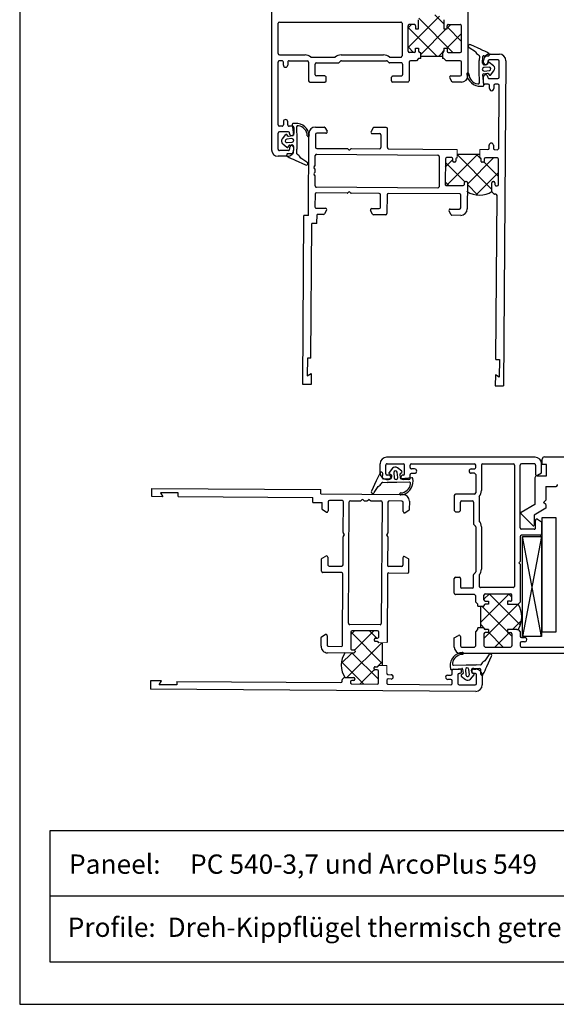
# Model space of a CAD drawing. Units: millimetres. Extents: x 240 to 645, y -146 to 428.
# Drawn here: x 240 to 363, y -146 to 80 of the extents above; entities that cross this region are included whole.
import ezdxf

# ---------------------------------------------------------------- set-up
doc = ezdxf.new("R2010")
doc.units = ezdxf.units.MM
doc.linetypes.add('Durchgehend', pattern=[0])
doc.layers.get('0').update_dxf_attribs({"lineweight": 25})
doc.layers.add('C', color=7, linetype='Continuous', lineweight=25)
doc.layers.add('Testi', color=7, linetype='Continuous')
doc.styles.get("Standard").update_dxf_attribs({"font": 'TXT.SHX'})
pattern_1 = [(45, (324.741, -101.4346), (-2.245064, 2.245064), []), (135, (324.741, -101.4346), (-2.245064, -2.245064), [])]
pattern_2 = [(315, (172.6327, -47.115), (2.245064, 2.245064), []), (45, (172.6327, -47.115), (-2.245064, 2.245064), [])]

msp = doc.modelspace()

# ---------------------------------------------------------------- hatches: boundary and pattern name
h = msp.add_hatch()
h.set_pattern_fill('ANSI37', color=1)
h.set_pattern_definition(pattern_1)
h.paths.add_polyline_path([(341.38, 78.58), (341.38, 72.78, -0.414214), (341.08, 72.48), (338.38, 72.48, -0.414214), (338.08, 72.78), (338.08, 72.78), (338.08, 73.48), (337.38, 73.48), (337.38, 72.78, -0.414214), (337.08, 72.48), (337.01, 72.48), (337.01, 71.65), (332.05, 71.65), (332.05, 72.48), (331.88, 72.48, -0.414214), (331.58, 72.78), (331.58, 72.78), (331.58, 73.48), (330.88, 73.48), (330.88, 72.78, -0.414214), (330.58, 72.48), (329.48, 72.48, -0.414214), (329.18, 72.78), (329.18, 72.78), (329.18, 78.58, -0.414214), (329.48, 78.88), (329.48, 78.88), (330.58, 78.88, -0.414214), (330.88, 78.58), (330.88, 78.58), (330.88, 77.88), (331.58, 77.88), (331.58, 79.98), (331.58, 80.28), (331.08, 80.78), (322.38, 80.78), (322.08, 80.48), (321.78, 80.78), (316.08, 80.78, -0.414214), (315.78, 81.08), (315.78, 81.08, 0.414214), (316.08, 80.78), (321.78, 80.78), (322.08, 80.48), (322.38, 80.78), (331.08, 80.78), (331.58, 80.28, -0.303461), (337.38, 80.28), (337.88, 80.78), (338.88, 80.78, 0.414214), (339.18, 81.08), (339.18, 81.08, -0.414214), (338.88, 80.78), (337.88, 80.78), (337.38, 80.28), (337.38, 79.98), (337.38, 77.88), (338.08, 77.88), (338.08, 78.58, -0.414214), (338.38, 78.88), (338.38, 78.88), (341.08, 78.88, -0.414214)])
h = msp.add_hatch()
h.set_pattern_fill('ANSI37', color=1)
h.set_pattern_definition(pattern_1)
h.paths.add_polyline_path([(349.9, 47.99, 0.414214), (349.6, 48.29), (346.9, 48.31, 0.414214), (346.6, 48.01), (346.6, 47.51, -0.414214), (346.39, 47.32), (346.09, 47.32, -0.414214), (345.9, 47.52), (345.9, 48.02, 0.418316), (345.6, 48.32), (345.6, 49.19), (340.39, 49.19), (340.4, 48.36, 0.414214), (340.1, 48.06), (340.1, 47.56, -0.414214), (339.89, 47.36), (339.59, 47.36, -0.414214), (339.4, 47.56), (339.4, 48.06, 0.414214), (339.1, 48.37), (338, 48.37, 0.414214), (337.7, 48.08), (337.66, 42.28, 0.414214), (337.96, 41.97), (341.76, 41.95, 0.414214), (342.06, 42.25), (342.06, 42.65, -0.414214), (342.36, 42.94), (342.46, 42.94, -0.414214), (342.76, 42.64), (342.75, 40.58, 0.29102), (348.35, 40.58), (348.36, 42.6, -0.414214), (348.66, 42.9), (348.76, 42.9, -0.414214), (349.06, 42.6), (349.06, 42.2, 0.517638), (349.46, 41.91, 0.517638), (349.86, 42.19)])
h = msp.add_hatch()
h.set_pattern_fill('ANSI37', color=1, angle=-90)
h.set_pattern_definition(pattern_2)
h.paths.add_polyline_path([(352.65, -63.76), (346.85, -63.76, -0.414214), (346.55, -63.46), (346.55, -60.76, -0.414214), (346.85, -60.46), (346.85, -60.46), (347.55, -60.46), (347.55, -59.76), (346.85, -59.76, -0.414214), (346.55, -59.46), (346.55, -59.39), (345.72, -59.39), (345.72, -54.42), (346.55, -54.42), (346.55, -54.26, -0.414214), (346.85, -53.96), (346.85, -53.96), (347.55, -53.96), (347.55, -53.26), (346.85, -53.26, -0.414214), (346.55, -52.96), (346.55, -51.86, -0.414214), (346.85, -51.56), (346.85, -51.56), (352.65, -51.56, -0.414214), (352.95, -51.86), (352.95, -51.86), (352.95, -52.96, -0.414214), (352.65, -53.26), (352.65, -53.26), (351.95, -53.26), (351.95, -53.96), (354.05, -53.96), (354.35, -53.96), (354.85, -53.46), (354.85, -44.76), (354.55, -44.46), (354.85, -44.16), (354.85, -38.46, -0.414214), (355.15, -38.16), (355.15, -38.16, 0.414214), (354.85, -38.46), (354.85, -44.16), (354.55, -44.46), (354.85, -44.76), (354.85, -53.46), (354.35, -53.96, -0.303461), (354.35, -59.76), (354.85, -60.26), (354.85, -61.26, 0.414214), (355.15, -61.56), (355.15, -61.56, -0.414214), (354.85, -61.26), (354.85, -60.26), (354.35, -59.76), (354.05, -59.76), (351.95, -59.76), (351.95, -60.46), (352.65, -60.46, -0.414214), (352.95, -60.76), (352.95, -60.76), (352.95, -63.46, -0.414214)])
h = msp.add_hatch()
h.set_pattern_fill('ANSI37', color=1, angle=-90)
h.set_pattern_definition(pattern_2)
h.paths.add_polyline_path([(322.06, -72.27, 0.414214), (322.36, -71.97), (322.38, -69.28, 0.414214), (322.08, -68.97), (321.58, -68.97, -0.414214), (321.38, -68.77), (321.39, -68.47, -0.414214), (321.59, -68.27), (322.09, -68.27, 0.418316), (322.39, -67.97), (323.25, -67.97), (323.25, -62.77), (322.43, -62.78, 0.414214), (322.13, -62.47), (321.63, -62.47, -0.414214), (321.43, -62.27), (321.43, -61.97, -0.414214), (321.63, -61.77), (322.13, -61.77, 0.414214), (322.43, -61.48), (322.44, -60.38, 0.414214), (322.14, -60.07), (316.34, -60.03, 0.414214), (316.04, -60.33), (316.02, -64.13, 0.414214), (316.31, -64.43), (316.71, -64.44, -0.414214), (317.01, -64.74), (317.01, -64.84, -0.414214), (316.71, -65.14), (314.65, -65.12, 0.29102), (314.65, -70.72), (316.67, -70.74, -0.414214), (316.97, -71.04), (316.97, -71.14, -0.414214), (316.66, -71.44), (316.26, -71.43, 0.517638), (315.98, -71.83, 0.517638), (316.26, -72.23)])

# ---------------------------------------------------------------- linework, layer by layer
for p, q in [((332.05, 71.08), (332.05, 72.48)), ((337.01, 72.48), (337.01, 71.08)), ((332.05, 71.65), (337.02, 71.65)), ((346.45, 70.17), (346.46, 70.62)), ((347.46, 70.51), (347.45, 70.16)), ((349.76, 70.79), (347.76, 70.81)), ((347.97, 72.11), (350.07, 72.09)), ((350.03, 66.79), (350.06, 70.49)), ((351.56, 70.58), (351.04, -3.92)), ((346.42, 65.52), (346.43, 66.87)), ((347.43, 66.86), (347.43, 66.81)), ((347.73, 66.51), (349.73, 66.49)), ((347.52, 65.21), (346.72, 65.21)), ((347.81, 64.21), (347.82, 64.91)), ((348.82, 64.9), (348.81, 64.2)), ((349.72, 65.19), (349.12, 65.2)), ((349.92, 50.49), (350.02, 64.89)), ((307.95, 55.39), (309.95, 55.37)), ((310.12, 55.27), (310.6, 54.42)), ((321.18, 55.19), (320.68, 54.35)), ((324.15, 55.27), (321.35, 55.29)), ((324.42, 50.67), (324.45, 54.97)), ((306.31, 35.1), (306.44, 53.9)), ((307.94, 53.69), (307.92, 50.79)), ((310.34, 53.97), (308.24, 53.98)), ((320.94, 53.89), (322.64, 53.88)), ((322.94, 53.58), (322.92, 50.68)), ((308.22, 50.48), (315.25, 50.43)), ((315.39, 50.37), (315.57, 50.19)), ((315.85, 50.19), (316.04, 50.37)), ((316.18, 50.43), (322.61, 50.38)), ((324.71, 50.37), (340.38, 50.26)), ((347.72, 50.51), (347.72, 51.21)), ((348.72, 51.2), (348.72, 50.5)), ((349.01, 50.2), (349.61, 50.19)), ((307.89, 46.6), (307.9, 48.86)), ((308.21, 49.16), (336.01, 48.96)), ((336.3, 48.66), (336.25, 41.71)), ((337.7, 48.08), (337.66, 42.28)), ((339.1, 48.37), (338, 48.37)), ((339.4, 47.56), (339.4, 48.06)), ((340.1, 48.06), (340.1, 47.56)), ((340.39, 49.19), (345.6, 49.19)), ((345.9, 47.52), (345.9, 48.02)), ((346.6, 48.01), (346.6, 47.51)), ((349.6, 48.29), (346.9, 48.31)), ((349.86, 42.19), (349.9, 47.99)), ((307.64, 46.28), (307.83, 46.46)), ((307.82, 45.81), (307.64, 46)), ((307.88, 45.1), (307.88, 45.67)), ((339.89, 47.36), (339.59, 47.36)), ((346.39, 47.32), (346.09, 47.32)), ((307.63, 44.78), (307.82, 44.96)), ((307.81, 44.31), (307.63, 44.5)), ((307.86, 41.91), (307.87, 44.17)), ((342.36, 42.94), (342.46, 42.94)), ((348.66, 42.9), (348.76, 42.9)), ((335.95, 41.41), (308.15, 41.61)), ((337.96, 41.97), (341.76, 41.95)), ((342.06, 42.25), (342.06, 42.65)), ((342.76, 42.64), (342.72, 36.64)), ((348.35, 40.59), (348.36, 42.6)), ((349.06, 42.6), (349.06, 42.2)), ((349.36, 41.9), (349.56, 41.89)), ((307.84, 39.99), (307.82, 37.09)), ((315.18, 40.23), (308.14, 40.28)), ((315.5, 40.47), (315.32, 40.29)), ((315.97, 40.29), (315.79, 40.47)), ((322.54, 40.18), (316.11, 40.23)), ((322.82, 36.98), (322.84, 39.88)), ((324.34, 39.87), (324.31, 35.57)), ((341.04, 40.05), (324.64, 40.17)), ((341.22, 36.85), (341.24, 39.85)), ((348.78, 40.06), (348.4, 40.44)), ((349.24, 40), (348.93, 40)), ((349.28, 2.09), (349.54, 39.69)), ((308.12, 36.78), (310.22, 36.77)), ((310.48, 36.32), (309.98, 35.47)), ((321.04, 35.39), (320.56, 36.25)), ((320.82, 36.69), (322.52, 36.68)), ((339.04, 35.27), (338.56, 36.12)), ((338.82, 36.57), (340.92, 36.55)), ((305.04, -3.6), (305.31, 35.1)), ((306.31, 35.1), (305.31, 35.1)), ((308.29, 33.28), (308.31, 35.38)), ((308.81, 35.38), (308.31, 35.38)), ((309.81, 35.37), (308.81, 35.38)), ((324.01, 35.27), (321.21, 35.29)), ((341.21, 35.15), (339.21, 35.17)), ((306.88, 2.39), (307.09, 33.29)), ((308.29, 33.28), (307.09, 33.29)), ((306.08, 2.4), (306.05, -1.6)), ((306.88, 2.39), (306.08, 2.4)), ((349.28, 2.09), (350.08, 2.09)), ((350.08, 2.09), (350.05, -1.91)), ((306.05, -1.6), (306.95, -1.11)), ((306.95, -1.11), (306.94, -3.61)), ((349.15, -1.4), (349.14, -3.9)), ((350.05, -1.91), (349.15, -1.4)), ((306.94, -3.61), (305.04, -3.6)), ((349.14, -3.9), (351.04, -3.92)), ((360.41, -20.22), (376.41, -20.22)), ((359.91, -21.92), (359.91, -20.72)), ((360.91, -21.92), (359.91, -21.92)), ((360.91, -24.52), (360.91, -21.92)), ((358.71, -24.52), (360.91, -24.52)), ((358.21, -25.02), (358.21, -31.12)), ((360.72, -27.02), (362.91, -27.02)), ((360.72, -27.02), (360.72, -30.12)), ((270.46, -29.31), (270.47, -27.41)), ((272.96, -29.33), (270.46, -29.31)), ((270.47, -27.41), (309.17, -27.68)), ((276.46, -28.45), (272.46, -28.42)), ((272.46, -28.42), (272.96, -29.33)), ((276.46, -29.25), (276.46, -28.45)), ((276.46, -29.25), (307.36, -29.47)), ((309.16, -28.68), (309.17, -27.68)), ((309.16, -28.68), (327.96, -28.81)), ((307.35, -30.67), (307.36, -29.47)), ((307.35, -30.67), (309.45, -30.68)), ((309.44, -32.18), (309.45, -31.18)), ((309.45, -31.18), (309.45, -30.68)), ((310.85, -30.49), (310.84, -32.59)), ((314.05, -30.22), (311.15, -30.2)), ((314.3, -37.55), (314.35, -30.52)), ((315.48, -58.33), (315.68, -30.53)), ((315.98, -30.23), (318.24, -30.25)), ((318.38, -30.19), (318.56, -30.01)), ((318.85, -30.01), (319.03, -30.19)), ((319.17, -30.25), (319.74, -30.26)), ((319.88, -30.2), (320.06, -30.02)), ((320.35, -30.02), (320.53, -30.2)), ((320.67, -30.26), (322.93, -30.28)), ((323.23, -30.58), (323.03, -58.38)), ((324.55, -30.59), (324.5, -37.62)), ((327.75, -30.31), (324.85, -30.29)), ((328.04, -32.71), (328.05, -30.61)), ((329.45, -30.32), (329.44, -32.32)), ((358.21, -31.12), (355.06, -32.94)), ((360.22, -30.62), (360.72, -30.12)), ((360.72, -31.12), (360.22, -30.62)), ((360.72, -31.12), (360.72, -31.98)), ((310.38, -32.85), (309.54, -32.35)), ((329.34, -32.49), (328.48, -32.98)), ((355.01, -33.03), (355.01, -33.16)), ((357.8, -35.99), (355.04, -33.23)), ((360.72, -31.98), (358.01, -33.55)), ((358.01, -33.55), (358.01, -35.9)), ((363.05, -34.16), (359.82, -34.16)), ((359.82, -34.16), (359.82, -60.26)), ((363.05, -60.26), (363.05, -34.16)), ((314.35, -38.34), (314.54, -38.16)), ((314.54, -37.88), (314.36, -37.69)), ((324.44, -37.76), (324.26, -37.95)), ((324.26, -38.23), (324.44, -38.41)), ((314.25, -44.92), (314.29, -38.48)), ((324.49, -38.55), (324.45, -44.99)), ((359.69, -61.34), (355.38, -38.46)), ((359.69, -38.46), (355.38, -61.34)), ((355.38, -61.34), (355.38, -38.46)), ((355.38, -38.46), (359.69, -38.46)), ((359.69, -38.46), (359.69, -61.34)), ((309.34, -46.38), (309.36, -43.59)), ((309.46, -43.41), (310.31, -42.93)), ((310.76, -43.19), (310.75, -44.89)), ((327.96, -43.31), (327.95, -45.01)), ((329.26, -43.55), (328.41, -43.06)), ((329.34, -46.52), (329.36, -43.73)), ((313.94, -46.72), (309.64, -46.69)), ((311.05, -45.2), (313.95, -45.22)), ((314.12, -63.42), (314.24, -47.02)), ((324.43, -47.09), (324.33, -62.76)), ((324.74, -46.79), (329.04, -46.82)), ((327.65, -45.31), (324.75, -45.29)), ((345.15, -54.42), (346.55, -54.42)), ((345.72, -54.42), (345.72, -59.39)), ((322.73, -58.68), (315.78, -58.63)), ((316.04, -60.33), (316.02, -64.13)), ((322.14, -60.07), (316.34, -60.03)), ((322.43, -61.48), (322.44, -60.38)), ((346.55, -59.39), (345.15, -59.39)), ((359.82, -60.26), (363.05, -60.26)), ((309.22, -63.58), (309.23, -61.59)), ((309.33, -61.41), (310.19, -60.93)), ((310.64, -61.19), (310.62, -63.29)), ((321.43, -62.27), (321.43, -61.97)), ((321.63, -61.77), (322.13, -61.77)), ((322.13, -62.47), (321.63, -62.47)), ((323.25, -62.77), (323.25, -67.97)), ((359.69, -61.34), (355.38, -61.34)), ((316.71, -65.14), (310.71, -65.09)), ((310.92, -63.59), (313.92, -63.62)), ((316.31, -64.43), (316.71, -64.44)), ((317.01, -64.74), (317.01, -64.84)), ((321.38, -68.77), (321.39, -68.47)), ((322.08, -68.97), (321.58, -68.97)), ((321.59, -68.27), (322.09, -68.27)), ((322.36, -71.97), (322.38, -69.28)), ((339.28, -69.89), (339.28, -69.09)), ((339.58, -68.8), (340.93, -68.8)), ((340.93, -69.8), (340.88, -69.8)), ((344.23, -68.83), (344.68, -68.83)), ((344.58, -69.83), (344.23, -69.83)), ((270.16, -71.51), (270.15, -73.41)), ((272.66, -71.53), (270.16, -71.51)), ((272.16, -72.42), (272.66, -71.53)), ((276.16, -71.65), (276.16, -72.45)), ((276.16, -71.65), (313.76, -71.91)), ((314.06, -71.62), (314.07, -71.3)), ((314.13, -71.16), (314.51, -70.78)), ((314.65, -70.72), (316.67, -70.74)), ((315.96, -71.73), (315.96, -71.93)), ((316.66, -71.44), (316.26, -71.43)), ((316.97, -71.04), (316.97, -71.14)), ((324.27, -71.39), (324.26, -71.99)), ((324.57, -70.09), (325.27, -70.1)), ((325.27, -71.1), (324.57, -71.09)), ((338.27, -70.19), (338.97, -70.19)), ((338.97, -71.19), (338.27, -71.19)), ((339.26, -72.09), (339.26, -71.49)), ((340.57, -70.1), (340.56, -72.1)), ((344.86, -72.13), (344.87, -70.13)), ((346.17, -70.34), (346.16, -72.44)), ((344.65, -73.93), (270.15, -73.41)), ((276.16, -72.45), (272.16, -72.42)), ((316.26, -72.23), (322.06, -72.27)), ((324.56, -72.29), (338.96, -72.39)), ((340.86, -72.4), (344.56, -72.43))]:
    msp.add_line(p, q)
at = {"color": 1}
for p, q in [((343.15, 73.59), (344.58, 72.68)), ((345.87, 73.15), (343.5, 74.24)), ((345.26, 71.91), (345.44, 71.8)), ((345.45, 68.42), (345.47, 70.66)), ((345.51, 71.65), (345.47, 70.66)), ((346.24, 70.04), (346.31, 71.55)), ((346.48, 71.71), (347.5, 71.66)), ((347.5, 70.15), (347.29, 69.76)), ((348.73, 69.4), (347.74, 70.2)), ((345.55, 65.5), (345.45, 68.42)), ((346.42, 67.59), (347.37, 67.69)), ((347.71, 69.13), (346.52, 69.01)), ((346.6, 68.21), (347.79, 68.33)), ((347.17, 69.68), (346.69, 69.63)), ((346.88, 69.45), (346.88, 69.45)), ((348.04, 67.29), (348.84, 68.27)), ((346.53, 64.95), (346.28, 67.41)), ((347.51, 67.63), (347.79, 67.29)), ((345.84, 64.72), (346.39, 64.77)), ((302.62, 55.99), (302.87, 53.52)), ((303.31, 56.22), (302.76, 56.17)), ((303.6, 55.44), (303.7, 52.52)), ((301.11, 53.65), (300.31, 52.66)), ((301.64, 53.31), (301.36, 53.65)), ((302.55, 52.73), (301.36, 52.61)), ((301.44, 51.81), (302.63, 51.93)), ((302.73, 53.35), (301.78, 53.25)), ((303.7, 52.52), (303.68, 50.28)), ((300.43, 51.54), (301.41, 50.74)), ((301.65, 50.79), (301.86, 51.18)), ((301.98, 51.26), (302.47, 51.31)), ((302.91, 50.9), (302.84, 49.38)), ((303.64, 49.28), (303.68, 50.28)), ((302.68, 49.23), (301.66, 49.28)), ((303.29, 47.79), (305.65, 46.7)), ((303.89, 49.03), (303.71, 49.14)), ((306, 47.35), (304.57, 48.26)), ((323.3, -25.05), (323.34, -24.03)), ((325.61, -22.8), (324.81, -23.79)), ((324.86, -24.03), (325.24, -24.23)), ((325.33, -24.36), (325.38, -24.84)), ((325.88, -23.81), (326, -25.01)), ((326.79, -24.93), (326.67, -23.73)), ((327.71, -23.49), (326.73, -22.69)), ((327.42, -25.1), (327.32, -24.16)), ((327.38, -24.02), (327.72, -23.74)), ((321.86, -25.66), (320.77, -28.03)), ((321.42, -28.38), (322.33, -26.95)), ((323.1, -26.27), (323.21, -26.09)), ((323.35, -26.01), (324.35, -26.06)), ((324.96, -25.28), (323.45, -25.22)), ((326.58, -26.08), (324.35, -26.06)), ((329.51, -25.98), (326.58, -26.08)), ((330.06, -25), (327.59, -25.25)), ((330.29, -25.69), (330.23, -25.14)), ((345.98, -67.64), (345.86, -67.81)), ((347.65, -65.52), (346.74, -66.96)), ((347.22, -68.24), (348.3, -65.88)), ((338.78, -68.21), (338.84, -68.76)), ((339.01, -68.91), (341.48, -68.65)), ((339.57, -67.92), (342.49, -67.83)), ((341.7, -69.89), (341.36, -70.17)), ((341.66, -68.8), (341.75, -69.75)), ((342.28, -68.97), (342.4, -70.17)), ((342.49, -67.83), (344.73, -67.85)), ((343.2, -70.09), (343.07, -68.89)), ((343.51, -69.25), (343.51, -69.25)), ((343.74, -69.54), (343.69, -69.06)), ((344.22, -69.87), (343.83, -69.67)), ((344.11, -68.62), (345.62, -68.68)), ((345.72, -67.89), (344.73, -67.85)), ((345.77, -68.85), (345.73, -69.87)), ((341.36, -70.41), (342.34, -71.21)), ((343.47, -71.1), (344.27, -70.12))]:
    msp.add_line(p, q, dxfattribs=at)
at = {"color": 7, "linetype": 'Durchgehend', "lineweight": 0}
for p, q in [((340.4, 48.36), (340.38, 50.25)), ((345.6, 50.22), (345.6, 48.32)), ((345.6, 50.22), (347.41, 50.21)), ((322.43, -62.78), (324.32, -62.76)), ((324.29, -67.98), (322.39, -67.97)), ((324.29, -67.98), (324.28, -69.79))]:
    msp.add_line(p, q, dxfattribs=at)
at = {"color": 1}
for centre, radius, start, end in [((343.31, 73.92), 0.37, 59.4823, 243.6341), ((346.22, 73.44), 1.81, 205.08, 238.0036), ((339.46, 57.92), 16.52, 60.2198, 67.1981), ((347.51, 71.98), 0.32, 267.5151, 60.2198), ((345.35, 71.66), 0.16, 357.5151, 58.0036), ((346.64, 70.03), 0.4, 177.5151, 275.8398), ((346.47, 71.55), 0.16, 87.5151, 177.5151), ((347.64, 70.08), 0.16, 50.8398, 152.1497), ((342.84, 67.56), 0.233, 354.5634, 189.9692), ((346.56, 68.61), 0.4, 95.8398, 275.8398), ((347.15, 69.84), 0.16, 275.8398, 332.1497), ((347.39, 67.53), 0.16, 39.5298, 95.8398), ((347.75, 68.73), 0.4, 5.8398, 95.8398), ((347.75, 68.73), 0.4, 275.8398, 5.8398), ((348.22, 68.78), 0.8, 320.8398, 50.8398), ((345.72, 67.83), 3.12, 185.7498, 272.2678), ((345.51, 67.67), 2.44, 183.0648, 260.9272), ((345.2, 65.63), 0.373, 258.4308, 339.6802), ((346.44, 67.43), 0.16, 95.8398, 185.8398), ((347.92, 67.39), 0.16, 219.5298, 320.8398), ((346.37, 64.93), 0.16, 275.8398, 5.8398), ((302.78, 56.01), 0.16, 95.8398, 185.8398), ((303.44, 53.1), 3.12, 5.7498, 92.2678), ((303.95, 55.31), 0.373, 78.4308, 159.6802), ((303.64, 53.27), 2.44, 3.0648, 80.9272), ((300.93, 52.16), 0.8, 140.8398, 230.8398), ((301.4, 52.21), 0.4, 95.8398, 185.8398), ((301.4, 52.21), 0.4, 185.8398, 275.8398), ((301.24, 53.55), 0.16, 39.5298, 140.8398), ((301.76, 53.41), 0.16, 219.5298, 275.8398), ((302.59, 52.33), 0.4, 275.8398, 95.8398), ((302.71, 53.51), 0.16, 275.8398, 5.8398), ((306.31, 53.38), 0.233, 174.5634, 9.9692), ((301.51, 50.86), 0.16, 230.8398, 332.1497), ((302, 51.1), 0.16, 95.8398, 152.1497), ((302.51, 50.91), 0.4, 357.5151, 95.8398), ((301.64, 48.96), 0.32, 87.5151, 240.2198), ((309.69, 63.02), 16.52, 240.2198, 247.1981), ((302.68, 49.39), 0.16, 267.5151, 357.5151), ((303.8, 49.28), 0.16, 177.5151, 238.0036), ((302.93, 47.5), 1.81, 25.08, 58.0036), ((305.84, 47.02), 0.37, 239.4823, 63.6341), ((326.23, -23.31), 0.8, 50.8398, 140.8398), ((337.09, -32.06), 16.52, 150.2198, 157.1981), ((323.02, -24.02), 0.32, 357.5151, 150.2198), ((324.93, -23.89), 0.16, 140.8398, 242.1497), ((325.17, -24.38), 0.16, 5.8398, 62.1497), ((326.27, -23.77), 0.4, 95.8398, 185.8398), ((326.27, -23.77), 0.4, 5.8398, 95.8398), ((327.48, -24.14), 0.16, 129.5298, 185.8398), ((327.61, -23.61), 0.16, 309.5298, 50.8398), ((321.56, -25.31), 1.81, 295.08, 328.0036), ((323.34, -26.17), 0.16, 87.5151, 148.0036), ((323.46, -25.06), 0.16, 177.5151, 267.5151), ((324.98, -24.88), 0.4, 267.5151, 5.8398), ((326.4, -24.97), 0.4, 185.8398, 5.8398), ((327.58, -25.09), 0.16, 185.8398, 275.8398), ((327.34, -26.02), 2.44, 273.0648, 350.9272), ((327.17, -25.81), 3.12, 275.7498, 2.2678), ((329.38, -26.33), 0.373, 348.4308, 69.6802), ((330.07, -25.15), 0.16, 5.8398, 95.8398), ((321.09, -28.21), 0.37, 149.4823, 333.6341), ((327.44, -28.69), 0.233, 84.5634, 279.9692), ((341.9, -68.09), 3.12, 95.7498, 182.2678), ((341.63, -65.22), 0.233, 264.5634, 99.9692), ((347.98, -65.69), 0.37, 329.4823, 153.6341), ((339.69, -67.57), 0.373, 168.4308, 249.6802), ((341.74, -67.88), 2.44, 93.0648, 170.9272), ((347.51, -68.59), 1.81, 115.08, 148.0036), ((339, -68.75), 0.16, 185.8398, 275.8398), ((341.5, -68.81), 0.16, 5.8398, 95.8398), ((341.6, -69.76), 0.16, 309.5298, 5.8398), ((342.68, -68.93), 0.4, 5.8398, 185.8398), ((344.09, -69.02), 0.4, 87.5151, 185.8398), ((343.9, -69.53), 0.16, 185.8398, 242.1497), ((344.14, -70.02), 0.16, 320.8398, 62.1497), ((345.61, -68.84), 0.16, 357.5151, 87.5151), ((345.73, -67.73), 0.16, 267.5151, 328.0036), ((346.05, -69.89), 0.32, 177.5151, 330.2198), ((331.98, -61.84), 16.52, 330.2198, 337.1981), ((341.46, -70.29), 0.16, 129.5298, 230.8398), ((342.85, -70.59), 0.8, 230.8398, 320.8398), ((342.8, -70.13), 0.4, 185.8398, 275.8398), ((342.8, -70.13), 0.4, 275.8398, 5.8398)]:
    msp.add_arc(centre, radius, start, end, dxfattribs=at)
for centre, radius, start, end in [((346.95, 70.16), 0.5, 179.5993, 359.5993), ((347.96, 70.61), 1.5, 89.5993, 179.5993), ((347.76, 70.51), 0.3, 89.5993, 179.5993), ((349.76, 70.49), 0.3, 359.5993, 89.5993), ((350.06, 70.59), 1.5, 359.5993, 89.5993), ((346.72, 65.51), 0.3, 179.5993, 269.5993), ((346.93, 66.86), 0.5, 359.5993, 179.5993), ((347.73, 66.81), 0.3, 179.5993, 269.5993), ((349.73, 66.79), 0.3, 269.5993, 359.5993), ((347.52, 64.91), 0.3, 359.5993, 89.5993), ((348.31, 64.2), 0.5, 179.5993, 359.5993), ((349.12, 64.9), 0.3, 89.5993, 179.5993), ((349.72, 64.89), 0.3, 359.5993, 89.5993), ((307.94, 53.89), 1.5, 89.5993, 179.5993), ((309.94, 55.17), 0.2, 29.5993, 89.5993), ((310.34, 54.27), 0.3, 269.5993, 29.5993), ((320.94, 54.19), 0.3, 149.5993, 269.5993), ((321.35, 55.09), 0.2, 89.5993, 149.5993), ((324.15, 54.97), 0.3, 359.5993, 89.5993), ((308.24, 53.68), 0.3, 89.5993, 179.5993), ((322.64, 53.58), 0.3, 359.5993, 89.5993), ((308.22, 50.78), 0.3, 179.5993, 269.5993), ((315.25, 50.23), 0.2, 44.5993, 89.5993), ((315.71, 50.33), 0.2, 224.5993, 314.5993), ((316.18, 50.23), 0.2, 89.5993, 134.5993), ((322.62, 50.68), 0.3, 269.5993, 359.5993), ((324.72, 50.67), 0.3, 179.5993, 269.5993), ((347.42, 50.51), 0.3, 269.5993, 359.5993), ((348.22, 51.2), 0.5, 359.5993, 179.5993), ((349.02, 50.5), 0.3, 179.5993, 269.5993), ((349.62, 50.49), 0.3, 269.5993, 359.5993), ((308.2, 48.86), 0.3, 89.5993, 179.5993), ((336, 48.66), 0.3, 359.5993, 89.5993), ((338, 48.07), 0.3, 89.5993, 179.5993), ((339.1, 48.07), 0.3, 359.5993, 89.5993), ((339.6, 47.56), 0.2, 179.5993, 269.5993), ((339.9, 47.56), 0.2, 269.5993, 359.5993), ((340.4, 48.06), 0.3, 89.5993, 179.5993), ((345.6, 48.02), 0.3, 359.5993, 89.5993), ((346.1, 47.52), 0.2, 179.5993, 269.5993), ((346.4, 47.52), 0.2, 269.5993, 359.5993), ((346.9, 48.01), 0.3, 89.5993, 179.5993), ((349.6, 47.99), 0.3, 359.5993, 89.5993), ((307.78, 46.14), 0.2, 134.5993, 224.5993), ((307.68, 45.67), 0.2, 359.5993, 44.5993), ((307.69, 46.6), 0.2, 314.5993, 359.5993), ((307.77, 44.64), 0.2, 134.5993, 224.5993), ((307.67, 44.17), 0.2, 359.5993, 44.5993), ((307.68, 45.1), 0.2, 314.5993, 359.5993), ((342.36, 42.64), 0.3, 89.5993, 179.5993), ((342.46, 42.64), 0.3, 359.5993, 89.5993), ((348.66, 42.6), 0.3, 89.5993, 179.5993), ((348.76, 42.6), 0.3, 359.5993, 89.5993), ((308.16, 41.91), 0.3, 179.5993, 269.5993), ((335.95, 41.71), 0.3, 269.5993, 359.5993), ((337.96, 42.27), 0.3, 179.5993, 269.5993), ((341.76, 42.25), 0.3, 269.5993, 359.5993), ((345.55, 44.99), 5.22, 236.238, 303.762), ((349.36, 42.2), 0.3, 179.5993, 269.5993), ((349.56, 42.19), 0.3, 269.5993, 359.5993), ((308.14, 39.98), 0.3, 89.5993, 179.5993), ((315.18, 40.43), 0.2, 269.5993, 314.5993), ((315.64, 40.33), 0.2, 44.5993, 134.5993), ((316.11, 40.43), 0.2, 224.5993, 269.5993), ((322.54, 39.88), 0.3, 359.5993, 89.5993), ((324.64, 39.87), 0.3, 89.5993, 179.5993), ((341.04, 39.85), 0.2, 359.5993, 89.5993), ((348.55, 40.58), 0.2, 179.5993, 224.5993), ((348.93, 40.2), 0.2, 224.5993, 269.5993), ((349.24, 39.7), 0.3, 359.5993, 89.5993), ((308.12, 37.08), 0.3, 179.5993, 269.5993), ((310.22, 36.47), 0.3, 329.5993, 89.5993), ((320.82, 36.39), 0.3, 89.5993, 209.5993), ((322.52, 36.98), 0.3, 269.5993, 359.5993), ((338.82, 36.27), 0.3, 89.5993, 209.5993), ((340.92, 36.85), 0.3, 269.5993, 359.5993), ((341.22, 36.65), 1.5, 269.5993, 359.5993), ((309.81, 35.57), 0.2, 269.5993, 329.5993), ((321.21, 35.49), 0.2, 209.5993, 269.5993), ((324.01, 35.57), 0.3, 269.5993, 359.5993), ((339.21, 35.37), 0.2, 209.5993, 269.5993), ((360.41, -20.72), 0.5, 90, 180), ((358.71, -25.02), 0.5, 90, 180), ((362.91, -26.52), 0.5, 270, 0), ((327.95, -30.31), 1.5, 359.5993, 89.5993), ((311.15, -30.5), 0.3, 89.5993, 179.5993), ((314.05, -30.52), 0.3, 359.5993, 89.5993), ((315.98, -30.53), 0.3, 89.5993, 179.5993), ((318.24, -30.05), 0.2, 269.5993, 314.5993), ((318.7, -30.15), 0.2, 44.5993, 134.5993), ((319.17, -30.05), 0.2, 224.5993, 269.5993), ((319.74, -30.06), 0.2, 269.5993, 314.5993), ((320.2, -30.16), 0.2, 44.5993, 134.5993), ((320.67, -30.06), 0.2, 224.5993, 269.5993), ((322.93, -30.58), 0.3, 359.5993, 89.5993), ((324.85, -30.59), 0.3, 89.5993, 179.5993), ((327.75, -30.61), 0.3, 359.5993, 89.5993), ((309.64, -32.18), 0.2, 179.5993, 239.5993), ((310.54, -32.59), 0.3, 239.5993, 359.5993), ((328.34, -32.72), 0.3, 179.5993, 299.5993), ((329.24, -32.32), 0.2, 299.5993, 359.5993), ((355.11, -33.03), 0.1, 120, 180), ((355.11, -33.16), 0.1, 180, 225), ((357.88, -35.9), 0.125, 224.327, 0), ((314.49, -38.48), 0.2, 134.5993, 179.5993), ((314.5, -37.55), 0.2, 179.5993, 224.5993), ((314.4, -38.02), 0.2, 314.5993, 44.5993), ((324.4, -38.09), 0.2, 134.5993, 224.5993), ((324.3, -37.62), 0.2, 314.5993, 359.5993), ((324.29, -38.55), 0.2, 359.5993, 44.5993), ((309.56, -43.59), 0.2, 119.5993, 179.5993), ((310.46, -43.19), 0.3, 359.5993, 119.5993), ((311.05, -44.9), 0.3, 179.5993, 269.5993), ((313.95, -44.92), 0.3, 269.5993, 359.5993), ((324.75, -44.99), 0.3, 179.5993, 269.5993), ((327.65, -45.01), 0.3, 269.5993, 359.5993), ((328.26, -43.32), 0.3, 59.5993, 179.5993), ((329.16, -43.73), 0.2, 359.5993, 59.5993), ((309.64, -46.39), 0.3, 179.5993, 269.5993), ((313.94, -47.02), 0.3, 359.5993, 89.5993), ((324.73, -47.09), 0.3, 89.5993, 179.5993), ((329.04, -46.52), 0.3, 269.5993, 359.5993), ((350.01, -56.86), 5.22, 326.238, 33.762), ((315.78, -58.33), 0.3, 179.5993, 269.5993), ((322.73, -58.38), 0.3, 269.5993, 359.5993), ((310.34, -61.19), 0.3, 359.5993, 119.5993), ((316.34, -60.33), 0.3, 89.5993, 179.5993), ((322.14, -60.37), 0.3, 359.5993, 89.5993), ((309.43, -61.59), 0.2, 119.5993, 179.5993), ((321.63, -61.97), 0.2, 89.5993, 179.5993), ((321.63, -62.27), 0.2, 179.5993, 269.5993), ((322.13, -61.47), 0.3, 269.5993, 359.5993), ((322.13, -62.77), 0.3, 359.5993, 89.5993), ((310.72, -63.59), 1.5, 179.5993, 269.5993), ((310.92, -63.29), 0.3, 179.5993, 269.5993), ((319.05, -67.92), 5.22, 146.238, 213.762), ((313.92, -63.42), 0.2, 269.5993, 359.5993), ((316.32, -64.13), 0.3, 179.5993, 269.5993), ((316.71, -64.74), 0.3, 359.5993, 89.5993), ((316.71, -64.84), 0.3, 269.5993, 359.5993), ((321.58, -68.77), 0.2, 179.5993, 269.5993), ((321.59, -68.47), 0.2, 89.5993, 179.5993), ((322.08, -69.27), 0.3, 359.5993, 89.5993), ((322.09, -67.97), 0.3, 269.5993, 359.5993), ((324.58, -69.79), 0.3, 179.5993, 269.5993), ((338.98, -69.89), 0.3, 269.5993, 359.5993), ((339.58, -69.1), 0.3, 89.5993, 179.5993), ((340.87, -70.1), 0.3, 89.5993, 179.5993), ((340.93, -69.3), 0.5, 269.5993, 89.5993), ((344.23, -69.33), 0.5, 89.5993, 269.5993), ((344.57, -70.13), 0.3, 359.5993, 89.5993), ((344.67, -70.33), 1.5, 359.5993, 89.5993), ((313.76, -71.61), 0.3, 269.5993, 359.5993), ((314.27, -71.3), 0.2, 134.5993, 179.5993), ((314.65, -70.92), 0.2, 89.5993, 134.5993), ((316.26, -71.73), 0.3, 89.5993, 179.5993), ((316.26, -71.93), 0.3, 179.5993, 269.5993), ((316.67, -71.14), 0.3, 269.5993, 359.5993), ((316.67, -71.04), 0.3, 359.5993, 89.5993), ((322.06, -71.97), 0.3, 269.5993, 359.5993), ((324.56, -71.99), 0.3, 179.5993, 269.5993), ((324.57, -71.39), 0.3, 89.5993, 179.5993), ((325.27, -70.6), 0.5, 269.5993, 89.5993), ((338.27, -70.69), 0.5, 89.5993, 269.5993), ((338.96, -72.09), 0.3, 269.5993, 359.5993), ((338.96, -71.49), 0.3, 359.5993, 89.5993), ((340.86, -72.1), 0.3, 179.5993, 269.5993), ((344.56, -72.13), 0.3, 269.5993, 359.5993), ((344.66, -72.43), 1.5, 269.5993, 359.5993)]:
    msp.add_arc(centre, radius, start, end)
at = {"layer": 'C'}
for p, q in [((342.88, 101.18), (342.88, 67.18)), ((297.88, 84.18), (297.88, 50.18)), ((299.38, 72.2), (299.38, 79.15)), ((299.68, 79.45), (327.48, 79.45)), ((327.78, 79.15), (327.78, 71.7)), ((331.58, 77.88), (331.58, 79.98)), ((337.38, 79.98), (337.38, 77.88)), ((329.18, 72.78), (329.18, 78.58)), ((330.58, 78.88), (329.48, 78.88)), ((330.88, 78.58), (330.88, 77.88)), ((330.88, 77.88), (331.58, 77.88)), ((337.38, 77.88), (338.08, 77.88)), ((338.08, 77.88), (338.08, 78.58)), ((338.38, 78.88), (341.08, 78.88)), ((341.38, 72.78), (341.38, 78.58)), ((330.58, 72.48), (329.48, 72.48)), ((330.88, 73.48), (331.58, 73.48)), ((330.88, 72.78), (330.88, 73.48)), ((331.58, 73.48), (331.58, 72.78)), ((331.88, 72.48), (332.05, 72.48)), ((337.01, 72.48), (337.08, 72.48)), ((337.38, 73.48), (337.38, 72.78)), ((337.38, 73.48), (338.08, 73.48)), ((338.08, 73.48), (338.08, 72.78)), ((338.38, 72.48), (341.08, 72.48)), ((299.38, 55.88), (299.38, 70.28)), ((299.68, 71.9), (305.55, 71.9)), ((300.28, 70.58), (299.68, 70.58)), ((300.58, 69.58), (300.58, 70.28)), ((301.58, 70.28), (301.58, 69.58)), ((301.88, 70.58), (306.08, 70.58)), ((306.38, 70.28), (306.38, 65.98)), ((306.88, 71.4), (312.49, 71.4)), ((308.18, 70.08), (313.2, 70.08)), ((313.34, 70.14), (313.72, 70.52)), ((313.81, 71.9), (323.55, 71.9)), ((313.87, 70.58), (324.2, 70.58)), ((324.72, 70.14), (324.34, 70.52)), ((327.58, 70.08), (324.87, 70.08)), ((324.88, 71.4), (327.48, 71.4)), ((329.38, 70.28), (329.38, 65.98)), ((331.08, 70.58), (329.68, 70.58)), ((331.58, 71.08), (331.08, 70.58)), ((332.05, 71.08), (331.58, 71.08)), ((337.38, 71.08), (337.01, 71.08)), ((337.88, 70.58), (337.38, 71.08)), ((341.08, 70.58), (337.88, 70.58)), ((341.38, 67.38), (341.38, 70.28)), ((307.88, 67.38), (307.88, 69.78)), ((327.88, 69.78), (327.88, 67.38)), ((306.68, 65.68), (310.08, 65.68)), ((310.08, 67.08), (308.18, 67.08)), ((310.38, 65.98), (310.38, 66.78)), ((325.38, 65.98), (325.38, 66.78)), ((325.68, 67.08), (327.58, 67.08)), ((329.08, 65.68), (325.68, 65.68)), ((339.27, 65.68), (338.72, 66.63)), ((338.98, 67.08), (341.08, 67.08)), ((341.38, 65.68), (339.27, 65.68)), ((300.58, 56.58), (300.58, 55.88)), ((301.58, 55.88), (301.58, 56.58)), ((300.28, 55.58), (299.68, 55.58)), ((301.68, 54.28), (299.68, 54.28)), ((302.68, 55.58), (301.88, 55.58)), ((302.98, 55.28), (302.98, 53.93)), ((299.38, 50.28), (299.38, 53.98)), ((301.98, 53.93), (301.98, 53.98)), ((301.68, 49.98), (299.68, 49.98)), ((301.98, 50.63), (301.98, 50.28)), ((302.98, 50.18), (302.98, 50.63)), ((301.48, 48.68), (299.38, 48.68)), ((358.25, -20.26), (324.25, -20.26)), ((322.75, -23.86), (322.75, -21.76)), ((324.05, -24.06), (324.05, -22.06)), ((324.35, -21.76), (328.05, -21.76)), ((328.35, -24.06), (328.35, -22.06)), ((329.65, -22.66), (329.65, -22.06)), ((329.95, -21.76), (344.35, -21.76)), ((344.65, -22.66), (344.65, -22.06)), ((345.97, -22.06), (345.97, -27.93)), ((346.27, -21.76), (353.22, -21.76)), ((353.52, -22.06), (353.52, -49.86)), ((354.85, -36.46), (354.85, -22.06)), ((358.05, -21.76), (355.15, -21.76)), ((358.35, -22.06), (358.35, -24.16)), ((359.75, -23.87), (359.75, -21.76)), ((324.7, -24.36), (324.35, -24.36)), ((328, -24.36), (328.05, -24.36)), ((329.65, -25.06), (329.65, -24.26)), ((330.65, -22.96), (329.95, -22.96)), ((329.95, -23.96), (330.65, -23.96)), ((343.65, -22.96), (344.35, -22.96)), ((344.35, -23.96), (343.65, -23.96)), ((344.65, -24.26), (344.65, -28.46)), ((358.8, -24.42), (359.75, -23.87)), ((324.25, -25.36), (324.7, -25.36)), ((329.35, -25.36), (328, -25.36)), ((339.75, -29.06), (339.75, -32.46)), ((344.35, -28.76), (340.05, -28.76)), ((345.47, -29.25), (345.47, -34.86)), ((341.15, -32.46), (341.15, -30.56)), ((341.45, -30.26), (343.85, -30.26)), ((344.15, -30.56), (344.15, -35.57)), ((340.05, -32.76), (340.85, -32.76)), ((344.2, -35.72), (344.59, -36.1)), ((358.35, -36.46), (358.35, -34.76)), ((358.8, -34.5), (359.75, -35.05)), ((359.75, -35.05), (359.75, -37.86)), ((344.65, -36.24), (344.65, -46.57)), ((345.97, -36.19), (345.97, -45.93)), ((358.05, -36.76), (355.15, -36.76)), ((359.45, -38.16), (355.15, -38.16)), ((354.85, -38.46), (354.85, -44.16)), ((354.85, -44.16), (354.55, -44.46)), ((354.55, -44.46), (354.85, -44.76)), ((354.85, -44.76), (354.85, -53.46)), ((344.15, -49.96), (344.15, -47.24)), ((344.2, -47.1), (344.59, -46.72)), ((345.47, -47.25), (345.47, -49.86)), ((339.75, -51.46), (339.75, -48.06)), ((340.05, -47.76), (340.85, -47.76)), ((341.15, -48.06), (341.15, -49.96)), ((344.35, -51.76), (340.05, -51.76)), ((343.85, -50.26), (341.45, -50.26)), ((353.22, -50.16), (345.77, -50.16)), ((346.55, -52.96), (346.55, -51.86)), ((346.85, -51.56), (352.65, -51.56)), ((352.95, -52.96), (352.95, -51.86)), ((344.65, -53.46), (344.65, -52.06)), ((345.15, -53.96), (344.65, -53.46)), ((345.15, -54.42), (345.15, -53.96)), ((346.85, -53.26), (347.55, -53.26)), ((347.55, -53.96), (346.85, -53.96)), ((347.55, -53.26), (347.55, -53.96)), ((351.95, -53.26), (351.95, -53.96)), ((352.65, -53.26), (351.95, -53.26)), ((351.95, -53.96), (354.05, -53.96)), ((354.05, -53.96), (354.35, -53.96)), ((354.85, -53.46), (354.35, -53.96)), ((346.55, -54.26), (346.55, -54.42)), ((344.65, -60.26), (345.15, -59.76)), ((344.65, -63.46), (344.65, -60.26)), ((345.15, -59.76), (345.15, -59.39)), ((346.55, -59.39), (346.55, -59.46)), ((346.55, -60.76), (346.55, -63.46)), ((347.55, -59.76), (346.85, -59.76)), ((347.55, -60.46), (346.85, -60.46)), ((347.55, -59.76), (347.55, -60.46)), ((354.05, -59.76), (351.95, -59.76)), ((351.95, -59.76), (351.95, -60.46)), ((351.95, -60.46), (352.65, -60.46)), ((352.95, -60.76), (352.95, -63.46)), ((354.05, -59.76), (354.35, -59.76)), ((354.35, -59.76), (354.85, -60.26)), ((354.85, -60.26), (354.85, -61.26)), ((339.75, -61.65), (340.7, -61.1)), ((339.75, -63.76), (339.75, -61.65)), ((341.15, -61.36), (341.15, -63.46)), ((354.85, -62.86), (354.85, -63.46)), ((355.15, -61.56), (355.85, -61.56)), ((355.85, -62.56), (355.15, -62.56)), ((375.25, -65.26), (341.25, -65.26)), ((341.45, -63.76), (344.35, -63.76)), ((346.85, -63.76), (352.65, -63.76)), ((355.15, -63.76), (369.55, -63.76))]:
    msp.add_line(p, q, dxfattribs=at)
for centre, radius, start, end in [((299.68, 79.15), 0.3, 90.0001, 180), ((327.48, 79.15), 0.3, 359.9999, 90.0001), ((329.48, 78.58), 0.3, 90.0001, 180.0001), ((330.58, 78.58), 0.3, 359.9999, 90.0001), ((338.38, 78.58), 0.3, 90.0001, 180.0001), ((341.08, 78.58), 0.3, 359.9999, 90.0001), ((299.68, 72.2), 0.3, 180.0001, 269.9999), ((329.48, 72.78), 0.3, 180.0001, 269.9999), ((330.58, 72.78), 0.3, 269.9999, 359.9999), ((331.88, 72.78), 0.3, 180.0001, 269.9999), ((337.08, 72.78), 0.3, 269.9999, 359.9999), ((338.38, 72.78), 0.3, 180.0001, 269.9999), ((341.08, 72.78), 0.3, 269.9999, 359.9999), ((299.68, 70.28), 0.3, 90.0001, 180.0001), ((300.28, 70.28), 0.3, 360, 90.0001), ((301.88, 70.28), 0.3, 90.0001, 180.0001), ((305.55, 69.9), 2, 48.5904, 90), ((306.08, 70.28), 0.3, 0.0001, 90.0001), ((308.18, 69.78), 0.3, 90.0001, 180), ((313.81, 69.9), 2, 90, 131.4095), ((313.2, 70.28), 0.2, 269.9999, 315.0001), ((313.87, 70.38), 0.2, 89.9999, 135.0002), ((323.55, 69.9), 2, 48.5904, 90), ((324.2, 70.38), 0.2, 44.9999, 90.0001), ((324.87, 70.28), 0.2, 224.9998, 270), ((327.48, 71.7), 0.3, 269.9998, 0), ((327.58, 69.78), 0.3, 0, 90.0003), ((329.68, 70.28), 0.3, 90.0003, 180), ((341.08, 70.28), 0.3, 0, 89.9999), ((301.08, 69.58), 0.5, 180, 359.9998), ((306.68, 65.98), 0.3, 180, 269.9999), ((308.18, 67.38), 0.3, 180, 269.9999), ((310.08, 66.78), 0.3, 359.9999, 90.0003), ((310.08, 65.98), 0.3, 269.9999, 0.0001), ((325.68, 66.78), 0.3, 90.0001, 180.0001), ((325.68, 65.98), 0.3, 180, 269.9999), ((327.58, 67.38), 0.3, 269.9997, 0.0001), ((329.08, 65.98), 0.3, 269.9997, 0.0001), ((338.98, 66.78), 0.3, 90, 210), ((341.08, 67.38), 0.3, 270, 359.9999), ((341.38, 67.18), 1.5, 270, 360), ((301.08, 56.58), 0.5, 0.0001, 179.9999), ((299.68, 55.88), 0.3, 180, 269.9999), ((299.68, 53.98), 0.3, 90.0001, 179.9998), ((300.28, 55.88), 0.3, 269.9999, 0.0001), ((301.88, 55.88), 0.3, 179.9998, 269.9999), ((301.68, 53.98), 0.3, 0.0002, 90.0002), ((302.68, 55.28), 0.3, 0.0001, 90.0001), ((302.48, 53.93), 0.5, 180, 359.9998), ((299.38, 50.18), 1.5, 180, 270), ((299.68, 50.28), 0.3, 179.9997, 269.9999), ((301.48, 50.18), 1.5, 270, 0), ((301.68, 50.28), 0.3, 269.9999, 0.0003), ((302.48, 50.63), 0.5, 359.9998, 180), ((324.25, -21.76), 1.5, 90, 180), ((358.25, -21.76), 1.5, 360, 90), ((324.35, -22.06), 0.3, 89.9997, 179.9999), ((328.05, -22.06), 0.3, 0.0001, 89.9998), ((329.95, -22.06), 0.3, 90, 179.9999), ((344.35, -22.06), 0.3, 0.0001, 90.0001), ((346.27, -22.06), 0.3, 90.0001, 179.9999), ((353.22, -22.06), 0.3, 0.0001, 90), ((355.15, -22.06), 0.3, 90.0001, 180), ((358.05, -22.06), 0.3, 0, 90.0001), ((324.25, -23.86), 1.5, 180, 270), ((324.35, -24.06), 0.3, 179.9999, 270.0002), ((324.7, -24.86), 0.5, 269.9998, 90), ((328, -24.86), 0.5, 90, 269.9998), ((328.05, -24.06), 0.3, 270.0002, 0.0002), ((329.95, -22.66), 0.3, 179.9999, 270.0001), ((329.95, -24.26), 0.3, 89.9998, 179.9999), ((330.65, -23.46), 0.5, 270.0001, 89.9999), ((343.65, -23.46), 0.5, 90, 269.9998), ((344.35, -22.66), 0.3, 270, 0.0001), ((344.35, -24.26), 0.3, 0.0001, 90.0001), ((358.65, -24.16), 0.3, 180, 299.9999), ((329.35, -25.06), 0.3, 270.0001, 0.0001), ((340.05, -29.06), 0.3, 90, 179.9999), ((344.35, -28.46), 0.3, 270.0001, 0.0001), ((343.97, -27.93), 2, 318.5904, 0), ((341.45, -30.56), 0.3, 90, 179.9999), ((343.85, -30.56), 0.3, 0.0001, 90), ((340.05, -32.46), 0.3, 179.9999, 270.0001), ((340.85, -32.46), 0.3, 269.9999, 0.0003), ((344.35, -35.57), 0.2, 179.9999, 225.0001), ((343.97, -36.19), 2, 0, 41.4095), ((358.65, -34.76), 0.3, 60.0002, 180), ((344.45, -36.24), 0.2, 359.9999, 45.0002), ((355.15, -36.46), 0.3, 180, 269.9999), ((355.15, -38.46), 0.3, 90.0001, 180), ((358.05, -36.46), 0.3, 269.9999, 0), ((359.45, -37.86), 0.3, 269.9999, 0), ((344.35, -47.24), 0.2, 134.9998, 180), ((344.45, -46.57), 0.2, 314.9999, 0.0001), ((343.97, -45.93), 2, 318.5904, 0), ((340.05, -48.06), 0.3, 90, 179.9999), ((340.85, -48.06), 0.3, 0.0001, 90.0001), ((340.05, -51.46), 0.3, 179.9997, 270.0001), ((341.45, -49.96), 0.3, 179.9997, 270.0001), ((343.85, -49.96), 0.3, 270, 0.0003), ((344.35, -52.06), 0.3, 0.0003, 90), ((345.77, -49.86), 0.3, 179.9998, 270), ((346.85, -51.86), 0.3, 90.0001, 179.9999), ((352.65, -51.86), 0.3, 0.0001, 90.0001), ((353.22, -49.86), 0.3, 269.9999, 0.0001), ((346.85, -52.96), 0.3, 179.9999, 269.9999), ((346.85, -54.26), 0.3, 90.0001, 179.9999), ((352.65, -52.96), 0.3, 269.9999, 0.0001), ((346.85, -59.46), 0.3, 179.9999, 269.9999), ((346.85, -60.76), 0.3, 90.0001, 179.9999), ((352.65, -60.76), 0.3, 0.0001, 90.0001), ((340.85, -61.36), 0.3, 0, 120), ((355.15, -61.26), 0.3, 179.9998, 269.9999), ((355.15, -62.86), 0.3, 90.0001, 180), ((355.85, -62.06), 0.5, 269.9999, 90.0001), ((341.25, -63.76), 1.5, 180, 270), ((341.45, -63.46), 0.3, 180, 269.9999), ((344.35, -63.46), 0.3, 270, 359.9999), ((346.85, -63.46), 0.3, 179.9999, 269.9999), ((352.65, -63.46), 0.3, 269.9999, 0.0001), ((355.15, -63.46), 0.3, 180, 269.9999)]:
    msp.add_arc(centre, radius, start, end, dxfattribs=at)
at = {"layer": 'Testi', "ltscale": 50}
msp.add_line((487.9, -120.87), (247.17, -120.87), dxfattribs=at)
for points in [[(240.18, -145.63), (645.13, -145.63), (645.13, 427.78), (240.18, 427.78)], [(639.01, -135.95), (247.17, -135.95), (247.17, -105.8), (639.01, -105.8)]]:
    msp.add_lwpolyline(points, close=True, dxfattribs=at)

# ---------------------------------------------------------------- texts
at = {"layer": 'Testi', "lineweight": 9, "attachment_point": 4}
for s, insert, char_height, width in [('{\\fVerdana|b0|i1|c0|p34;\\H0.6667x;\\T1.01;Paneel:     PC 540-3,7 und ArcoPlus 549   }', (251.47, -113.51), 6.6341, 211.6811), ('\\pxt22;{\\fVerdana|b0|i1|c0|p34;\\H0.6667x;\\T1.01;Profile:  Dreh-Kippflügel thermisch getrennt mit Isoglas}', (251.17, -127.97), 6.63414, 224.1511)]:
    msp.add_mtext(s, dxfattribs=dict(at, insert=insert, char_height=char_height, width=width))

doc.saveas('drawing.dxf')
